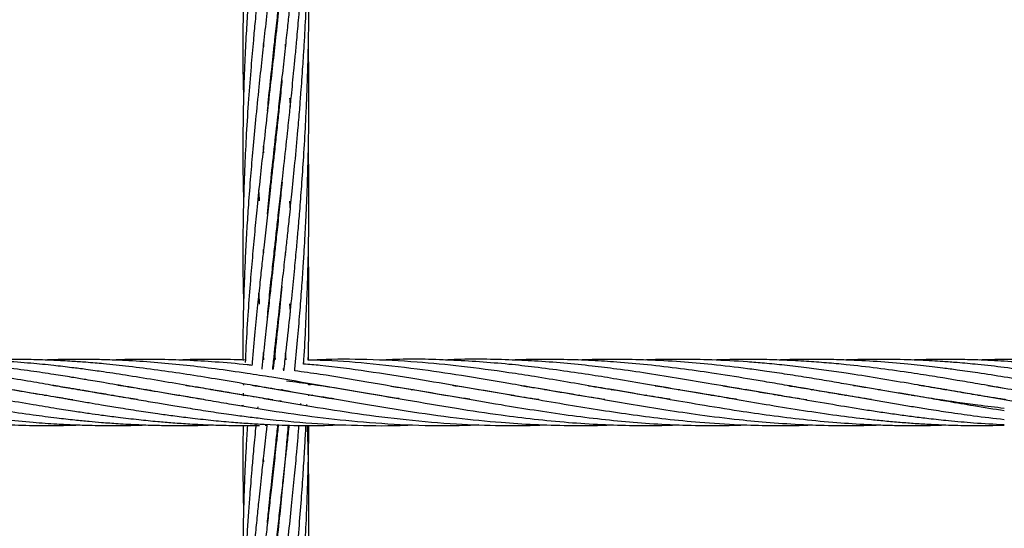
# Model space of a CAD drawing. Units: millimetres. Extents: x -35 to 248, y 5 to 316.
# Drawn here: x 77 to 80, y 122 to 124 of the extents above; entities that cross this region are included whole.
import ezdxf

# ---------------------------------------------------------------- set-up
doc = ezdxf.new("R2010")
doc.units = ezdxf.units.MM
doc.styles.add('SLDTEXTSTYLE0', font='TXT', dxfattribs={"width": 0.75})
doc.dimstyles.new('SLDDIMSTYLE0', dxfattribs={"dimtxt": 3.5, "dimasz": 3.302, "dimexe": 0, "dimexo": 0.0625, "dimgap": 0.875, "dimtad": 1, "dimlfac": 60, "dimrnd": 1e-09, "dimzin": 12, "dimdsep": 46, "dimtxsty": 'SLDTEXTSTYLE0', "dimsah": 1, "dimcen": 0.09, "dimadec": 0, "dimazin": 3, "dimtfac": 1, "dimtofl": 0, "dimtmove": 0, "dimatfit": 3, "dimfxl": 0, "dimfrac": 2, "dimtolj": 1, "dimtzin": 12, "dimarcsym": 0})

# ---------------------------------------------------------------- blocks, each defined once
blk = doc.blocks.new('_D')
at = {"color": 7, "linetype": 'Continuous', "lineweight": 0}
for p, q in [((183.8238, 160.1023), (183.8238, 82.9202)), ((34.9297, 140.0385), (34.9297, 82.9202)), ((183.8238, 83.9202), (34.9297, 83.9202))]:
    blk.add_line(p, q, dxfattribs=at)
at = {"color": 7, "linetype": 'Continuous', "lineweight": 18}
for points in [[(34.9297, 83.9202), (38.2317, 83.4122), (38.2317, 84.4282)], [(183.8238, 83.9202), (180.5218, 84.4282), (180.5218, 83.4122)]]:
    blk.add_solid(points, dxfattribs=at)
at = {"color": 7, "linetype": 'Continuous', "lineweight": 18, "insert": (106.2264, 88.432), "char_height": 3.5, "attachment_point": 1, "style": 'SLDTEXTSTYLE0'}
blk.add_mtext('8933,64', dxfattribs=at)

msp = doc.modelspace()

# ---------------------------------------------------------------- linework, layer by layer
at = {"color": 7, "linetype": 'Continuous', "lineweight": 25}
for p, q in [((78.02426, 123.61534), (78.02362, 123.62118)), ((78.02425, 123.62698), (78.0249, 123.62113)), ((78.05829, 123.62116), (78.05747, 123.62862)), ((78.04125, 123.46263), (78.04094, 123.46545)), ((78.04121, 123.46784), (78.0415, 123.46505)), ((77.99025, 123.30989), (77.99133, 123.30006)), ((77.99221, 123.30977), (77.99134, 123.31972)), ((78.02427, 123.30378), (78.02362, 123.3098)), ((78.02426, 123.31558), (78.02492, 123.30967)), ((78.04127, 123.15111), (78.04095, 123.15398)), ((78.04126, 123.15672), (78.04155, 123.15385)), ((78.07005, 123.15385), (78.07206, 123.12662)), ((77.99217, 122.99791), (77.99131, 123.00787)), ((78.02428, 122.99216), (78.02362, 122.99813)), ((78.04125, 122.83967), (78.04094, 122.84242)), ((78.04126, 122.84527), (78.04155, 122.84251)), ((77.99027, 122.68675), (77.99162, 122.67448)), ((77.99217, 122.68667), (77.9913, 122.6961)), ((78.02494, 122.67484), (78.02363, 122.68675)), ((78.02427, 122.69253), (78.0262, 122.67482)), ((78.05675, 122.68669), (78.05786, 122.67423)), ((78.05964, 122.67419), (78.05743, 122.69439)), ((78.12738, 122.67293), (78.12704, 122.68698)), ((77.93137, 122.6729), (77.9291, 122.67279)), ((77.99328, 122.67451), (77.98892, 122.67442)), ((78.0262, 122.67482), (78.02231, 122.67489)), ((78.0528, 122.64506), (78.04941, 122.64554)), ((77.92946, 122.60166), (77.92947, 122.59894)), ((77.92947, 122.59894), (77.9331, 122.5995)), ((78.12839, 122.59865), (78.12835, 122.60204)), ((80.18314, 122.59587), (80.23272, 122.58821)), ((77.32804, 122.56656), (77.33113, 122.5671)), ((77.33425, 122.56656), (77.33114, 122.56605)), ((77.42875, 122.5836), (77.43205, 122.58414)), ((77.43532, 122.5836), (77.43205, 122.58304)), ((77.52983, 122.56658), (77.5329, 122.56711)), ((77.53604, 122.56657), (77.53299, 122.56606)), ((77.63074, 122.5836), (77.63392, 122.58412)), ((77.63698, 122.58361), (77.63381, 122.58307)), ((77.73172, 122.56658), (77.73478, 122.56711)), ((77.73788, 122.56658), (77.73478, 122.56608)), ((77.83227, 122.58361), (77.8356, 122.58415)), ((77.83885, 122.58361), (77.83556, 122.58305)), ((77.92996, 122.57316), (77.93016, 122.56499)), ((77.93014, 122.56599), (77.93345, 122.56656)), ((78.04691, 122.58466), (78.0466, 122.58157)), ((78.12856, 122.56538), (78.12855, 122.56875)), ((78.13562, 122.56658), (78.13857, 122.56708)), ((78.14046, 122.56675), (78.13744, 122.56627)), ((78.43822, 122.58352), (78.44128, 122.58403)), ((78.44395, 122.58358), (78.44086, 122.58306)), ((78.74075, 122.56652), (78.744, 122.56708)), ((78.74702, 122.56656), (78.74384, 122.56603)), ((78.84196, 122.58356), (78.84486, 122.58403)), ((78.94276, 122.56658), (78.94571, 122.56708)), ((78.94865, 122.56657), (78.94571, 122.56609)), ((79.04364, 122.58355), (79.04672, 122.58405)), ((79.04958, 122.58357), (79.04652, 122.58305)), ((79.14445, 122.56654), (79.14756, 122.56708)), ((79.15079, 122.56652), (79.14761, 122.56601)), ((79.2455, 122.58355), (79.24844, 122.58402)), ((79.25138, 122.58354), (79.24844, 122.58304)), ((79.34622, 122.5665), (79.34954, 122.56706)), ((79.35251, 122.56655), (79.34924, 122.566)), ((79.44724, 122.58357), (79.45038, 122.58408)), ((79.45344, 122.58357), (79.45032, 122.58304)), ((79.54804, 122.56655), (79.55117, 122.56708)), ((79.55431, 122.56654), (79.55116, 122.56603)), ((79.64909, 122.58355), (79.65219, 122.58405)), ((79.6551, 122.58357), (79.65205, 122.58304)), ((79.74982, 122.56653), (79.75308, 122.56709)), ((79.75591, 122.5666), (79.75265, 122.56606)), ((79.85061, 122.5836), (79.8539, 122.58414)), ((79.85709, 122.58362), (79.85379, 122.58306)), ((79.95142, 122.56655), (79.95471, 122.56712)), ((79.95803, 122.56655), (79.95474, 122.56601)), ((80.0525, 122.5836), (80.0558, 122.58415)), ((80.05916, 122.58361), (80.05582, 122.58303)), ((80.15331, 122.56654), (80.15664, 122.5671)), ((80.15986, 122.56655), (80.15664, 122.566)), ((77.93089, 122.53536), (77.92481, 122.53465)), ((78.0376, 122.54978), (78.04431, 122.55093)), ((78.10394, 122.5385), (78.10417, 122.54141)), ((78.12227, 122.5345), (78.12245, 122.53894)), ((77.97381, 122.53155), (77.97333, 122.52673)), ((77.99656, 122.47581), (78.00158, 122.47604)), ((78.00158, 122.47604), (78.00184, 122.4786)), ((77.99025, 122.3752), (77.9913, 122.36558)), ((78.02428, 122.36923), (78.02362, 122.3752)), ((78.02428, 122.38117), (78.02493, 122.37519)), ((78.04125, 122.21675), (78.04095, 122.21938))]:
    msp.add_line(p, q, dxfattribs=at)
msp.add_circle((106.31778, 174.5326), 141.66667, dxfattribs=at)
for points, knots in [([(78.00331, 123.42733), (78.00435, 123.43812), (78.00834, 123.47916), (78.01569, 123.5482), (78.0244, 123.62873), (78.03202, 123.69749), (78.03847, 123.75468), (78.04441, 123.80772), (78.05063, 123.86355), (78.05782, 123.92793), (78.06588, 124.00199), (78.07429, 124.0818), (78.08438, 124.18128), (78.09583, 124.30432), (78.10789, 124.45387), (78.11777, 124.6091), (78.12472, 124.76342), (78.12849, 124.91954), (78.12941, 125.05478), (78.12749, 125.13943), (78.12682, 125.16883)], [0, 0, 0, 0, 0.01958727, 0.07450472, 0.12421211, 0.1637369, 0.19701057, 0.22569105, 0.25748859, 0.29530428, 0.33855054, 0.38673387, 0.43390476, 0.51041426, 0.59799663, 0.68864282, 0.77309672, 0.85788211, 0.95064121, 1, 1, 1, 1]), ([(78.0472, 125.0789), (78.0466, 125.07283), (78.04362, 125.04253), (78.03784, 124.98683), (78.03031, 124.91607), (78.0234, 124.85338), (78.01754, 124.80047), (78.01214, 124.75209), (78.0065, 124.70186), (78.0004, 124.64773), (77.99406, 124.59056), (77.98716, 124.52762), (77.98025, 124.46362), (77.97328, 124.39629), (77.96629, 124.32583), (77.95786, 124.236), (77.949, 124.12967), (77.94086, 124.01257), (77.93477, 123.89881), (77.93085, 123.79053), (77.92886, 123.68931), (77.92865, 123.5909), (77.9293, 123.51791), (77.93063, 123.47555), (77.93089, 123.4672)], [0, 0, 0, 0, 0.01075975, 0.05377554, 0.09930695, 0.13730509, 0.16640185, 0.19483648, 0.22498078, 0.25773791, 0.29360344, 0.32962587, 0.37340364, 0.41175405, 0.45450815, 0.50457895, 0.57976306, 0.65440649, 0.7260266, 0.79600184, 0.86066261, 0.91929641, 0.98408898, 1, 1, 1, 1]), ([(78.00319, 123.11483), (78.00599, 123.14276), (78.01211, 123.20375), (78.02231, 123.29858), (78.03221, 123.38734), (78.04118, 123.46775), (78.04932, 123.53992), (78.05725, 123.61135), (78.06414, 123.67479), (78.07037, 123.73286), (78.07639, 123.79069), (78.08311, 123.85803), (78.08982, 123.92809), (78.0964, 124.00188), (78.10235, 124.07399), (78.10763, 124.14344), (78.11175, 124.20399), (78.11492, 124.25528), (78.11762, 124.30299), (78.12031, 124.35565), (78.12305, 124.4183), (78.12574, 124.49546), (78.12773, 124.57913), (78.12875, 124.66362), (78.12881, 124.74358), (78.12821, 124.81307), (78.12727, 124.8561), (78.12691, 124.87263)], [0, 0, 0, 0, 0.0500011, 0.1091816, 0.1686847, 0.2069894, 0.250421, 0.2947624, 0.3310922, 0.3601806, 0.3949006, 0.4304448, 0.4754103, 0.5142271, 0.5556457, 0.5973444, 0.6312423, 0.6573947, 0.683362, 0.7111168, 0.745389, 0.7879199, 0.8396618, 0.8845297, 0.9284237, 0.9725073, 1, 1, 1, 1]), ([(78.04683, 124.76386), (78.04613, 124.75665), (78.04275, 124.72204), (78.03652, 124.66311), (78.02886, 124.59141), (78.02183, 124.52733), (78.01478, 124.46445), (78.00714, 124.39611), (77.99865, 124.32028), (77.9895, 124.23818), (77.98017, 124.1512), (77.97099, 124.06283), (77.96281, 123.97784), (77.9555, 123.89667), (77.94899, 123.8161), (77.94334, 123.73722), (77.93841, 123.65653), (77.93417, 123.57086), (77.93073, 123.47462), (77.92883, 123.37511), (77.92863, 123.27426), (77.92951, 123.20187), (77.93063, 123.16115), (77.93081, 123.1546)], [0, 0, 0, 0, 0.0128219, 0.0615004, 0.1053855, 0.1414353, 0.1769928, 0.2191978, 0.2657055, 0.3155333, 0.3699746, 0.4263079, 0.4797221, 0.5286936, 0.5787477, 0.6315555, 0.6778778, 0.7319421, 0.7947175, 0.8613956, 0.9220295, 0.9874714, 1, 1, 1, 1]), ([(78.00305, 122.80195), (78.0053, 122.82458), (78.01008, 122.87275), (78.01748, 122.94199), (78.02427, 123.00426), (78.03028, 123.05874), (78.03655, 123.11496), (78.04425, 123.1832), (78.05347, 123.26609), (78.0625, 123.34761), (78.07001, 123.418), (78.07524, 123.4684), (78.07954, 123.51079), (78.08352, 123.55081), (78.08768, 123.59423), (78.09258, 123.64739), (78.09827, 123.71241), (78.1042, 123.78558), (78.10944, 123.85797), (78.11437, 123.93326), (78.11886, 124.01291), (78.12267, 124.09647), (78.12557, 124.17834), (78.12763, 124.26236), (78.12878, 124.34989), (78.1288, 124.43586), (78.12815, 124.50444), (78.1273, 124.5436), (78.12701, 124.55702)], [0, 0, 0, 0, 0.0406323, 0.0864828, 0.1232994, 0.1510078, 0.1826737, 0.2222845, 0.2707051, 0.3274162, 0.3639484, 0.3924496, 0.4142596, 0.4366812, 0.4609425, 0.4883905, 0.5271967, 0.5713462, 0.6122241, 0.6492962, 0.6979087, 0.7457536, 0.7890224, 0.8345354, 0.8858471, 0.9347655, 0.9776425, 1, 1, 1, 1]), ([(78.04649, 124.4495), (78.04524, 124.43671), (78.04065, 124.38987), (78.03263, 124.31468), (78.02377, 124.23358), (78.016, 124.16342), (78.00857, 124.09739), (78.00071, 124.02745), (77.99319, 123.95956), (77.98611, 123.89525), (77.97925, 123.83101), (77.97244, 123.76481), (77.96608, 123.70075), (77.9597, 123.63238), (77.95292, 123.55429), (77.94558, 123.45974), (77.9392, 123.36029), (77.93411, 123.25889), (77.9311, 123.17252), (77.92948, 123.09775), (77.92878, 123.03719), (77.9287, 122.97482), (77.92923, 122.91009), (77.93032, 122.86526), (77.93087, 122.8426)], [0, 0, 0, 0, 0.0227348, 0.083301, 0.1349129, 0.1688248, 0.2103204, 0.2549355, 0.2966181, 0.334941, 0.3735598, 0.4155832, 0.4579664, 0.493159, 0.5437392, 0.6049799, 0.6717422, 0.7324464, 0.7979572, 0.8369174, 0.8758334, 0.9142405, 0.9566407, 1, 1, 1, 1]), ([(78.01912, 122.64505), (78.01998, 122.65314), (78.02448, 122.69573), (78.0328, 122.76948), (78.04306, 122.86146), (78.05187, 122.93987), (78.05892, 123.00348), (78.06497, 123.05937), (78.07118, 123.11777), (78.07855, 123.18873), (78.08687, 123.27382), (78.09446, 123.35625), (78.10038, 123.42673), (78.10436, 123.47739), (78.10759, 123.52095), (78.11058, 123.56354), (78.11362, 123.61056), (78.11739, 123.67452), (78.12148, 123.75536), (78.12504, 123.84866), (78.12804, 123.96208), (78.12903, 124.08893), (78.12863, 124.18979), (78.12713, 124.23947), (78.12701, 124.24332)], [0, 0, 0, 0, 0.0159462, 0.0839716, 0.1436608, 0.1942189, 0.2348214, 0.2653856, 0.3007915, 0.345849, 0.399789, 0.4613296, 0.5007239, 0.5317198, 0.5558936, 0.5817697, 0.6107905, 0.6430333, 0.7001089, 0.7600441, 0.8149412, 0.9086078, 0.9929194, 1, 1, 1, 1]), ([(78.04712, 124.14343), (78.04702, 124.14242), (78.04176, 124.08578), (78.0301, 123.97995), (78.01247, 123.8199), (77.99766, 123.68927), (77.98581, 123.58071), (77.97648, 123.49357), (77.96738, 123.40287), (77.95894, 123.31306), (77.95169, 123.22745), (77.94563, 123.14752), (77.94054, 123.06993), (77.93649, 122.99619), (77.93291, 122.91618), (77.93015, 122.82417), (77.92857, 122.74158), (77.92897, 122.68917), (77.9291, 122.67333)], [0, 0, 0, 0, 0.0019556, 0.1099989, 0.2084135, 0.3189838, 0.3716154, 0.4278358, 0.4959384, 0.5567495, 0.6122406, 0.6724149, 0.7226044, 0.7739808, 0.8266576, 0.8902898, 0.9668434, 1, 1, 1, 1]), ([(78.0532, 122.64079), (78.05423, 122.65004), (78.05921, 122.69466), (78.06755, 122.7712), (78.07733, 122.86536), (78.08527, 122.94549), (78.09133, 123.01034), (78.09639, 123.06776), (78.10149, 123.12882), (78.10725, 123.20321), (78.1132, 123.29095), (78.11808, 123.37509), (78.1215, 123.44719), (78.12361, 123.50008), (78.12515, 123.54533), (78.12641, 123.58916), (78.12748, 123.63727), (78.12849, 123.70156), (78.12892, 123.78078), (78.12849, 123.86138), (78.12742, 123.91179), (78.12702, 123.93113)], [0, 0, 0, 0, 0.0222932, 0.1075118, 0.1822375, 0.2454406, 0.296122, 0.3341832, 0.3795913, 0.4384277, 0.5070539, 0.5829377, 0.6328788, 0.6734034, 0.704755, 0.7369197, 0.7740081, 0.8151504, 0.8843238, 0.9556248, 1, 1, 1, 1]), ([(78.04652, 123.82673), (78.04536, 123.81481), (78.04019, 123.76183), (78.03153, 123.68177), (78.02109, 123.58586), (78.01101, 123.49628), (78.00062, 123.40333), (77.9903, 123.31082), (77.98081, 123.22272), (77.97228, 123.14065), (77.96438, 123.06024), (77.95731, 122.98247), (77.95022, 122.89825), (77.94344, 122.80377), (77.93834, 122.72488), (77.9364, 122.67728), (77.93593, 122.66578)], [0, 0, 0, 0, 0.0296283, 0.1316689, 0.2006566, 0.2714963, 0.3587401, 0.4376677, 0.5089206, 0.5860072, 0.6510088, 0.7192587, 0.7905013, 0.8733556, 0.9694003, 1, 1, 1, 1]), ([(77.99219, 123.62074), (77.99204, 123.62228), (77.99172, 123.62563), (77.99145, 123.62895), (77.9913, 123.63075)], [0, 0, 0, 0, 0.4602734, 1, 1, 1, 1]), ([(78.0858, 122.64046), (78.08597, 122.64213), (78.08901, 122.67296), (78.0942, 122.73104), (78.10117, 122.81255), (78.10687, 122.88731), (78.1115, 122.95394), (78.11502, 123.01043), (78.11762, 123.05699), (78.11999, 123.10363), (78.12246, 123.15806), (78.12491, 123.22412), (78.12691, 123.29608), (78.12826, 123.37068), (78.12887, 123.44737), (78.12864, 123.51987), (78.12801, 123.57768), (78.12728, 123.60901), (78.12704, 123.61958)], [0, 0, 0, 0, 0.0052226, 0.0966008, 0.1804855, 0.2578071, 0.3272114, 0.3852389, 0.4309324, 0.4696298, 0.5277703, 0.5970245, 0.6710075, 0.7470005, 0.8241428, 0.9045908, 0.9678304, 1, 1, 1, 1]), ([(78.04715, 123.52074), (78.04615, 123.51081), (78.04392, 123.48845), (78.03997, 123.45004), (78.03496, 123.40206), (78.0291, 123.34746), (78.02298, 123.29201), (78.01737, 123.24132), (78.01243, 123.19707), (78.00802, 123.15773), (78.00388, 123.12109), (77.99984, 123.08503), (77.99581, 123.04876), (77.9914, 123.0088), (77.98629, 122.96202), (77.98009, 122.90445), (77.97296, 122.83565), (77.96504, 122.75495), (77.95923, 122.69407), (77.95649, 122.66021), (77.95623, 122.657)], [0, 0, 0, 0, 0.033502, 0.0755312, 0.129961, 0.1961482, 0.2612309, 0.3193267, 0.3700328, 0.4135661, 0.4552184, 0.4969721, 0.5388543, 0.5815612, 0.6365458, 0.7027741, 0.7838728, 0.879131, 0.9885414, 1, 1, 1, 1]), ([(78.06999, 123.465), (78.07065, 123.45729), (78.07141, 123.44845), (78.07203, 123.43954), (78.07211, 123.43839)], [0, 0, 0, 0, 0.8712318, 1, 1, 1, 1]), ([(78.11254, 122.66094), (78.11285, 122.66541), (78.11551, 122.70395), (78.11915, 122.77326), (78.12327, 122.86478), (78.12588, 122.94439), (78.12745, 123.01112), (78.12828, 123.06589), (78.12873, 123.11849), (78.1288, 123.17804), (78.12834, 123.24367), (78.12745, 123.28906), (78.12704, 123.30988)], [0, 0, 0, 0, 0.0208833, 0.180124, 0.3216702, 0.4450718, 0.5480052, 0.6294757, 0.6975103, 0.7904083, 0.9038639, 1, 1, 1, 1]), ([(78.04731, 123.2108), (78.04518, 123.18957), (78.04062, 123.14402), (78.0337, 123.07902), (78.02812, 123.02722), (78.02401, 122.98965), (78.02053, 122.95814), (78.01596, 122.91734), (78.01015, 122.86539), (78.00311, 122.80246), (77.99486, 122.72871), (77.98891, 122.67525), (77.98586, 122.64643), (77.98578, 122.64566)], [0, 0, 0, 0, 0.1106769, 0.2374785, 0.341186, 0.3836949, 0.4361653, 0.5080589, 0.6002169, 0.712618, 0.8440306, 0.9958073, 1, 1, 1, 1]), ([(77.97963, 123.15421), (77.97929, 123.15856), (77.97839, 123.16997), (77.97772, 123.18128), (77.9773, 123.18827)], [0, 0, 0, 0, 0.3818083, 1, 1, 1, 1]), ([(78.02428, 123.00418), (78.02449, 123.0023), (78.02471, 123.00032), (78.02493, 122.99833), (78.02494, 122.99822)], [0, 0, 0, 0, 0.9465444, 1, 1, 1, 1]), ([(78.05681, 122.99821), (78.05682, 122.99806), (78.05706, 122.99557), (78.05727, 122.99306), (78.05747, 122.9907)], [0, 0, 0, 0, 0.0594698, 1, 1, 1, 1]), ([(78.12665, 122.67294), (78.12686, 122.68035), (78.12811, 122.72317), (78.12875, 122.79681), (78.12874, 122.88865), (78.12803, 122.95411), (78.12724, 122.98886), (78.12704, 122.99795)], [0, 0, 0, 0, 0.0686208, 0.3963449, 0.6794391, 0.9161111, 1, 1, 1, 1]), ([(78.04694, 122.89604), (78.04562, 122.88265), (78.04129, 122.83884), (78.03309, 122.76114), (78.02544, 122.69089), (78.021, 122.65113), (78.02033, 122.64518)], [0, 0, 0, 0, 0.1589968, 0.5200443, 0.9281866, 1, 1, 1, 1]), ([(77.97962, 122.84204), (77.97899, 122.85058), (77.97815, 122.862), (77.97741, 122.87341), (77.97722, 122.87629)], [0, 0, 0, 0, 0.7465436, 1, 1, 1, 1]), ([(78.07, 122.843), (78.07029, 122.83932), (78.07103, 122.83019), (78.07168, 122.82102), (78.07208, 122.81556)], [0, 0, 0, 0, 0.4039186, 1, 1, 1, 1]), ([(77.41388, 122.55282), (77.41315, 122.55293), (77.39401, 122.55578), (77.35196, 122.56255), (77.2832, 122.5739), (77.20607, 122.58718), (77.13117, 122.60017), (77.06924, 122.6107), (77.02319, 122.6184), (76.98609, 122.62437), (76.95089, 122.62987), (76.89537, 122.63827), (76.82055, 122.64862), (76.73825, 122.65815), (76.66703, 122.66478), (76.60465, 122.66944), (76.54215, 122.67279), (76.48265, 122.6746), (76.40997, 122.67552), (76.35744, 122.67415), (76.32197, 122.67323)], [0, 0, 0, 0, 0.0020095, 0.0525729, 0.1155464, 0.1909233, 0.2644829, 0.3213068, 0.3610647, 0.3910089, 0.4232392, 0.4577785, 0.543604, 0.6289873, 0.6839924, 0.7391643, 0.8002468, 0.8557189, 0.9025771, 1, 1, 1, 1]), ([(77.60975, 122.55387), (77.6011, 122.55516), (77.56687, 122.56028), (77.52443, 122.56735), (77.48108, 122.57467), (77.44929, 122.58008), (77.4073, 122.58726), (77.35197, 122.59688), (77.2832, 122.60871), (77.20608, 122.62157), (77.13114, 122.63329), (77.06919, 122.64214), (77.02313, 122.64825), (76.986, 122.65278), (76.95079, 122.65676), (76.89529, 122.66251), (76.82058, 122.66876), (76.73836, 122.67311), (76.66711, 122.67498), (76.60463, 122.67518), (76.55686, 122.67454), (76.52923, 122.67336), (76.52384, 122.67313)], [0, 0, 0, 0, 0.0238935, 0.0945729, 0.1172265, 0.1436683, 0.1823961, 0.2332173, 0.2965349, 0.3723483, 0.4463187, 0.5034659, 0.5434487, 0.5735782, 0.6060104, 0.6407632, 0.7269876, 0.8126494, 0.8680405, 0.9236705, 0.9851339, 1, 1, 1, 1]), ([(77.81053, 122.55404), (77.79333, 122.55668), (77.74691, 122.56382), (77.6713, 122.57654), (77.58729, 122.59108), (77.52428, 122.60195), (77.48093, 122.60937), (77.44919, 122.61469), (77.40726, 122.62156), (77.35197, 122.63036), (77.2832, 122.64057), (77.20611, 122.65081), (77.13112, 122.65922), (77.06917, 122.66486), (77.0231, 122.66833), (76.98596, 122.67062), (76.95073, 122.67239), (76.89528, 122.67451), (76.82072, 122.67544), (76.75805, 122.6747), (76.72648, 122.67326), (76.72583, 122.67323)], [0, 0, 0, 0, 0.0475674, 0.1283763, 0.2090519, 0.2799369, 0.302582, 0.3289772, 0.3676856, 0.4185236, 0.4818984, 0.5578142, 0.6318491, 0.6890586, 0.7290921, 0.7592678, 0.7917504, 0.8265564, 0.9127346, 0.9982045, 1, 1, 1, 1]), ([(78.01976, 122.55281), (78.01863, 122.55296), (77.9926, 122.55646), (77.93441, 122.56652), (77.84857, 122.58063), (77.75845, 122.59646), (77.67128, 122.61134), (77.58722, 122.62522), (77.52418, 122.63479), (77.48082, 122.64101), (77.44913, 122.64533), (77.40724, 122.65069), (77.35197, 122.65717), (77.28321, 122.66399), (77.20613, 122.66984), (77.13113, 122.67348), (77.06918, 122.67493), (77.02311, 122.67515), (76.98597, 122.6748), (76.95526, 122.6742), (76.93547, 122.67349), (76.92742, 122.67319)], [0, 0, 0, 0, 0.0031101, 0.0714801, 0.1598485, 0.2388148, 0.3190559, 0.3992076, 0.4697044, 0.4921709, 0.5183264, 0.5567231, 0.6071877, 0.6701268, 0.7455484, 0.8190477, 0.8758604, 0.9156303, 0.9456057, 0.9778718, 1, 1, 1, 1]), ([(78.20442, 122.55574), (78.19062, 122.55779), (78.12794, 122.56707), (78.04036, 122.58253), (77.93443, 122.60089), (77.84857, 122.61546), (77.75844, 122.63006), (77.67128, 122.64278), (77.58723, 122.65354), (77.52421, 122.66017), (77.48085, 122.6641), (77.44917, 122.66669), (77.40728, 122.66963), (77.35201, 122.67266), (77.28323, 122.67488), (77.20756, 122.67548), (77.15468, 122.67393), (77.12931, 122.67319)], [0, 0, 0, 0, 0.0385244, 0.1748981, 0.2443773, 0.3341772, 0.41443, 0.4959502, 0.5773534, 0.6489715, 0.6718012, 0.6983682, 0.7373759, 0.7886544, 0.8526169, 0.929274, 1, 1, 1, 1]), ([(78.40208, 122.55641), (78.36947, 122.5615), (78.2897, 122.57394), (78.1612, 122.59667), (78.04033, 122.61724), (77.93446, 122.63399), (77.84858, 122.64611), (77.75844, 122.65706), (77.67131, 122.6654), (77.58733, 122.67118), (77.52437, 122.67371), (77.48104, 122.67469), (77.44931, 122.6751), (77.40738, 122.67507), (77.36651, 122.67455), (77.33963, 122.67342), (77.33114, 122.67306)], [0, 0, 0, 0, 0.0913084, 0.2233477, 0.3600623, 0.4298305, 0.5199974, 0.6005855, 0.6824261, 0.7640532, 0.8358294, 0.8587794, 0.8854994, 0.9247013, 0.9762172, 1, 1, 1, 1]), ([(77.95623, 122.657), (77.95141, 122.65755), (77.9144, 122.66181), (77.84859, 122.66726), (77.75844, 122.6728), (77.67134, 122.67521), (77.59603, 122.6753), (77.54995, 122.67364), (77.53296, 122.67302)], [0, 0, 0, 0, 0.0341782, 0.2623397, 0.4662751, 0.6733617, 0.8796185, 1, 1, 1, 1]), ([(77.93667, 122.67317), (77.90618, 122.67398), (77.8469, 122.67555), (77.77963, 122.67503), (77.74282, 122.67335), (77.73478, 122.67299)], [0, 0, 0, 0, 0.4530365, 0.8806367, 1, 1, 1, 1]), ([(78.82383, 122.55334), (78.81978, 122.55394), (78.78982, 122.55834), (78.71191, 122.57119), (78.59325, 122.59154), (78.44987, 122.61646), (78.30746, 122.63863), (78.19305, 122.65435), (78.12924, 122.65958), (78.11254, 122.66094)], [0, 0, 0, 0, 0.0171009, 0.1263553, 0.32854923, 0.51760498, 0.73093708, 0.92960229, 1, 1, 1, 1]), ([(79.02409, 122.55361), (79.01136, 122.55555), (78.97008, 122.56186), (78.89923, 122.57363), (78.81528, 122.58813), (78.71196, 122.60599), (78.59333, 122.62594), (78.44997, 122.64724), (78.3076, 122.663), (78.19808, 122.67193), (78.13916, 122.67276), (78.12738, 122.67293)], [0, 0, 0, 0, 0.0425837, 0.1381004, 0.2369739, 0.3235017, 0.4837133, 0.6337886, 0.8029689, 0.9605913, 1, 1, 1, 1]), ([(79.22144, 122.55436), (79.19859, 122.5579), (79.14483, 122.56623), (79.06628, 122.57957), (78.98208, 122.59423), (78.89917, 122.60844), (78.81523, 122.62249), (78.71198, 122.63845), (78.59338, 122.6544), (78.45012, 122.66842), (78.30781, 122.67512), (78.19825, 122.6762), (78.13924, 122.67284), (78.12739, 122.67216)], [0, 0, 0, 0, 0.0626601, 0.1474232, 0.2153526, 0.2935844, 0.3747222, 0.4455319, 0.5767002, 0.6997833, 0.8382518, 0.9675176, 1, 1, 1, 1]), ([(79.42279, 122.55445), (79.39792, 122.55829), (79.34142, 122.56702), (79.25146, 122.58249), (79.15541, 122.59918), (79.06618, 122.61432), (78.98198, 122.62808), (78.89911, 122.6404), (78.8152, 122.65151), (78.70069, 122.66416), (78.55724, 122.67388), (78.42708, 122.6773), (78.35593, 122.67313), (78.34314, 122.67238)], [0, 0, 0, 0, 0.0690983, 0.1569775, 0.2499785, 0.3360274, 0.4048386, 0.4840085, 0.5662659, 0.6379689, 0.8022659, 0.9644372, 1, 1, 1, 1]), ([(79.63571, 122.55255), (79.63538, 122.5526), (79.61276, 122.55593), (79.56991, 122.56293), (79.51033, 122.57269), (79.43712, 122.58532), (79.35247, 122.59993), (79.25142, 122.61718), (79.15534, 122.63254), (79.06611, 122.64518), (78.98193, 122.65562), (78.8991, 122.66392), (78.81523, 122.67027), (78.70074, 122.67518), (78.61078, 122.67717), (78.5468, 122.67315), (78.54191, 122.67284)], [0, 0, 0, 0, 0.0008948, 0.0620682, 0.1175614, 0.1642832, 0.2629381, 0.349705, 0.4414882, 0.5264747, 0.5943903, 0.6724639, 0.7536069, 0.8244189, 0.9865977, 1, 1, 1, 1]), ([(79.83081, 122.55368), (79.80577, 122.55758), (79.76059, 122.56462), (79.6952, 122.57561), (79.63257, 122.58635), (79.56984, 122.59729), (79.51028, 122.60744), (79.43707, 122.61983), (79.35238, 122.63322), (79.25133, 122.64752), (79.15529, 122.65883), (79.06611, 122.66679), (78.98195, 122.67211), (78.89915, 122.67495), (78.81855, 122.67546), (78.76643, 122.67384), (78.74384, 122.67314)], [0, 0, 0, 0, 0.0690996, 0.1246642, 0.18049, 0.2419935, 0.2978145, 0.3448439, 0.4441405, 0.5314602, 0.6237951, 0.7091977, 0.7775515, 0.8561286, 0.9376669, 1, 1, 1, 1]), ([(80.23272, 122.52694), (80.20599, 122.53001), (80.1586, 122.53547), (80.09671, 122.54398), (80.0507, 122.55081), (80.01363, 122.5565), (79.97847, 122.56208), (79.92304, 122.57119), (79.8483, 122.58393), (79.76607, 122.59826), (79.69484, 122.6104), (79.63234, 122.62078), (79.56973, 122.63074), (79.5102, 122.63946), (79.43697, 122.6495), (79.35227, 122.65933), (79.25122, 122.6682), (79.15526, 122.67355), (79.06614, 122.67533), (78.99719, 122.67505), (78.95906, 122.67348), (78.94572, 122.67294)], [0, 0, 0, 0, 0.0623633, 0.1105455, 0.1442775, 0.169646, 0.1969444, 0.226206, 0.2988523, 0.3711076, 0.4179086, 0.4648759, 0.5167565, 0.5638772, 0.6036109, 0.6874944, 0.7612425, 0.8392122, 0.9111528, 0.9689086, 1, 1, 1, 1]), ([(80.23811, 122.55306), (80.23631, 122.55332), (80.20775, 122.5575), (80.15855, 122.56565), (80.09663, 122.57596), (80.0506, 122.58393), (80.01352, 122.59031), (79.97834, 122.59637), (79.92285, 122.60596), (79.84801, 122.61861), (79.76572, 122.63168), (79.6945, 122.64196), (79.63212, 122.65018), (79.56959, 122.65745), (79.51009, 122.66323), (79.43686, 122.66916), (79.35214, 122.67381), (79.25109, 122.67544), (79.18434, 122.67504), (79.14923, 122.67326), (79.14757, 122.67318)], [0, 0, 0, 0, 0.004934, 0.0785653, 0.1354455, 0.1752521, 0.2052118, 0.237455, 0.2720122, 0.3578975, 0.443373, 0.4984781, 0.5537363, 0.6149056, 0.6704818, 0.7173888, 0.8164041, 0.9034285, 0.9954434, 1, 1, 1, 1]), ([(80.4412, 122.55282), (80.44047, 122.55293), (80.42133, 122.55578), (80.37928, 122.56255), (80.31052, 122.5739), (80.23338, 122.58718), (80.15849, 122.60017), (80.09656, 122.6107), (80.05051, 122.6184), (80.01341, 122.62437), (79.97821, 122.62987), (79.92269, 122.63827), (79.84786, 122.64862), (79.76557, 122.65815), (79.69435, 122.66478), (79.63197, 122.66944), (79.56947, 122.67279), (79.50997, 122.6746), (79.43729, 122.67552), (79.38476, 122.67415), (79.34929, 122.67323)], [0, 0, 0, 0, 0.0020095, 0.0525729, 0.1155464, 0.1909233, 0.2644829, 0.3213068, 0.3610647, 0.3910089, 0.4232392, 0.4577785, 0.543604, 0.6289873, 0.6839924, 0.7391643, 0.8002468, 0.8557189, 0.9025771, 1, 1, 1, 1]), ([(80.63707, 122.55387), (80.62842, 122.55516), (80.59419, 122.56028), (80.55175, 122.56735), (80.5084, 122.57467), (80.47661, 122.58008), (80.43462, 122.58726), (80.37929, 122.59688), (80.31052, 122.60871), (80.2334, 122.62157), (80.15846, 122.63329), (80.09651, 122.64214), (80.05045, 122.64825), (80.01332, 122.65278), (79.9781, 122.65676), (79.92261, 122.66251), (79.8479, 122.66876), (79.76568, 122.67311), (79.69443, 122.67498), (79.63195, 122.67518), (79.58418, 122.67454), (79.55655, 122.67336), (79.55116, 122.67313)], [0, 0, 0, 0, 0.0238935, 0.0945729, 0.1172265, 0.1436683, 0.1823961, 0.2332173, 0.2965349, 0.3723483, 0.4463187, 0.5034659, 0.5434487, 0.5735782, 0.6060104, 0.6407632, 0.7269876, 0.8126494, 0.8680405, 0.9236705, 0.9851339, 1, 1, 1, 1]), ([(80.83785, 122.55404), (80.82065, 122.55668), (80.77423, 122.56382), (80.69862, 122.57654), (80.61461, 122.59108), (80.5516, 122.60195), (80.50825, 122.60937), (80.47651, 122.61469), (80.43458, 122.62156), (80.37929, 122.63036), (80.31052, 122.64057), (80.23343, 122.65081), (80.15844, 122.65922), (80.09649, 122.66486), (80.05042, 122.66833), (80.01328, 122.67062), (79.97805, 122.67239), (79.9226, 122.67451), (79.84803, 122.67544), (79.78537, 122.6747), (79.7538, 122.67326), (79.75315, 122.67323)], [0, 0, 0, 0, 0.0475674, 0.1283763, 0.2090519, 0.2799369, 0.302582, 0.3289772, 0.3676856, 0.4185236, 0.4818984, 0.5578142, 0.6318491, 0.6890586, 0.7290921, 0.7592678, 0.7917504, 0.8265564, 0.9127346, 0.9982045, 1, 1, 1, 1]), ([(81.04708, 122.55281), (81.04595, 122.55296), (81.01992, 122.55646), (80.96173, 122.56652), (80.87589, 122.58063), (80.78577, 122.59646), (80.6986, 122.61134), (80.61454, 122.62522), (80.5515, 122.63479), (80.50814, 122.64101), (80.47645, 122.64533), (80.43456, 122.65069), (80.37929, 122.65717), (80.31053, 122.66399), (80.23345, 122.66984), (80.15845, 122.67348), (80.0965, 122.67493), (80.05043, 122.67515), (80.01329, 122.6748), (79.98258, 122.6742), (79.96279, 122.67349), (79.95474, 122.67319)], [0, 0, 0, 0, 0.0031101, 0.0714801, 0.1598485, 0.2388148, 0.3190559, 0.3992076, 0.4697044, 0.4921709, 0.5183264, 0.5567231, 0.6071877, 0.6701268, 0.7455484, 0.8190477, 0.8758604, 0.9156303, 0.9456057, 0.9778718, 1, 1, 1, 1]), ([(81.23174, 122.55574), (81.21794, 122.55779), (81.15526, 122.56707), (81.06768, 122.58253), (80.96175, 122.60089), (80.87589, 122.61546), (80.78576, 122.63006), (80.6986, 122.64278), (80.61455, 122.65354), (80.55153, 122.66017), (80.50817, 122.6641), (80.47649, 122.66669), (80.4346, 122.66963), (80.37933, 122.67266), (80.31055, 122.67488), (80.23488, 122.67548), (80.182, 122.67393), (80.15663, 122.67319)], [0, 0, 0, 0, 0.0385244, 0.1748981, 0.2443773, 0.3341772, 0.41443, 0.4959502, 0.5773534, 0.6489715, 0.6718012, 0.6983682, 0.7373759, 0.7886544, 0.8526169, 0.929274, 1, 1, 1, 1]), ([(78.61507, 122.55457), (78.6067, 122.55578), (78.55355, 122.56343), (78.44986, 122.58161), (78.30745, 122.60607), (78.18416, 122.62711), (78.11137, 122.63698), (78.08571, 122.64046)], [0, 0, 0, 0, 0.0474317, 0.3012837, 0.5875881, 0.8545998, 1, 1, 1, 1]), ([(77.35277, 122.59672), (77.35723, 122.59606), (77.37979, 122.5927), (77.41687, 122.58664), (77.46176, 122.57928), (77.50532, 122.57189), (77.55516, 122.56326), (77.61195, 122.55351), (77.66707, 122.54396), (77.71886, 122.53523), (77.77252, 122.5265), (77.83182, 122.51717), (77.89049, 122.50871), (77.94428, 122.50159), (78.02529, 122.49177), (78.13536, 122.48128), (78.27871, 122.47499), (78.37982, 122.47374), (78.43522, 122.47697), (78.44128, 122.47732)], [0, 0, 0, 0, 0.0123008, 0.0621639, 0.1021959, 0.1360189, 0.1822192, 0.2395767, 0.2924849, 0.3341462, 0.382322, 0.4403373, 0.4976049, 0.5440084, 0.5885516, 0.7209023, 0.8472998, 0.9832802, 1, 1, 1, 1]), ([(77.55091, 122.59734), (77.55097, 122.59733), (77.57185, 122.59422), (77.61193, 122.58782), (77.667, 122.57868), (77.71874, 122.56987), (77.7724, 122.56068), (77.83176, 122.55031), (77.89048, 122.54032), (77.94427, 122.53138), (78.0253, 122.51827), (78.1354, 122.50225), (78.27879, 122.48611), (78.42437, 122.47647), (78.54691, 122.47363), (78.6202, 122.47674), (78.64292, 122.47771)], [0, 0, 0, 0, 0.0001715, 0.0573581, 0.110061, 0.1514997, 0.1995159, 0.2574455, 0.3145888, 0.3608062, 0.4051958, 0.5372466, 0.6632221, 0.7988205, 0.9376174, 1, 1, 1, 1]), ([(77.75497, 122.59698), (77.75953, 122.5963), (77.78521, 122.59245), (77.83169, 122.58482), (77.89041, 122.57506), (77.94416, 122.56586), (78.02523, 122.55174), (78.1354, 122.53278), (78.27883, 122.51027), (78.42455, 122.49166), (78.56961, 122.47923), (78.69866, 122.47482), (78.78853, 122.47473), (78.83328, 122.47678), (78.84486, 122.47732)], [0, 0, 0, 0, 0.0125475, 0.070679, 0.1279622, 0.1741713, 0.2186239, 0.3511812, 0.477369, 0.6132659, 0.7525879, 0.8768318, 0.9681128, 1, 1, 1, 1]), ([(77.95637, 122.59705), (77.9686, 122.59516), (78.02906, 122.5858), (78.13538, 122.56773), (78.27882, 122.54273), (78.4246, 122.5186), (78.56965, 122.4983), (78.69866, 122.48507), (78.81145, 122.47766), (78.91266, 122.4748), (78.99154, 122.47477), (79.03589, 122.47677), (79.04672, 122.47726)], [0, 0, 0, 0, 0.0336637, 0.1664053, 0.2924895, 0.4282867, 0.5676375, 0.6917205, 0.7829772, 0.8779881, 0.9701967, 1, 1, 1, 1]), ([(78.06047, 122.61056), (78.08626, 122.6072), (78.15786, 122.59788), (78.27874, 122.57775), (78.42449, 122.55251), (78.56953, 122.52771), (78.69854, 122.50821), (78.8114, 122.49408), (78.91262, 122.48422), (79.01272, 122.47773), (79.11113, 122.47488), (79.18921, 122.47471), (79.23526, 122.47674), (79.24844, 122.47733)], [0, 0, 0, 0, 0.0651367, 0.1808101, 0.3053375, 0.4331206, 0.5471866, 0.6309682, 0.7181699, 0.8028218, 0.8837201, 0.966708, 1, 1, 1, 1]), ([(78.1284, 122.59849), (78.13146, 122.59902), (78.13509, 122.59964), (78.13871, 122.60012), (78.13928, 122.6002)], [0, 0, 0, 0, 0.8441236, 1, 1, 1, 1]), ([(78.37712, 122.59404), (78.39242, 122.59177), (78.45824, 122.58199), (78.56932, 122.56231), (78.69834, 122.54009), (78.81135, 122.52159), (78.91258, 122.50662), (79.01266, 122.49417), (79.11112, 122.48457), (79.21011, 122.4779), (79.3169, 122.47472), (79.39736, 122.47462), (79.44378, 122.47684), (79.45038, 122.47715)], [0, 0, 0, 0, 0.04272646, 0.18390818, 0.31054875, 0.40331847, 0.49983188, 0.59354459, 0.68306198, 0.77508241, 0.87023729, 0.98155675, 1, 1, 1, 1]), ([(78.56328, 122.59671), (78.5669, 122.59621), (78.61595, 122.58935), (78.69815, 122.5749), (78.8113, 122.55553), (78.91253, 122.53797), (79.01259, 122.5217), (79.11109, 122.50715), (79.21013, 122.4946), (79.31697, 122.48411), (79.42185, 122.47735), (79.52634, 122.47478), (79.60018, 122.47479), (79.64303, 122.47682), (79.65219, 122.47726)], [0, 0, 0, 0, 0.0099555, 0.1351012, 0.226566, 0.3216723, 0.4140329, 0.5022231, 0.5930569, 0.6868963, 0.7965612, 0.8819962, 0.9747678, 1, 1, 1, 1]), ([(78.77094, 122.59577), (78.78394, 122.59382), (78.83146, 122.58667), (78.91248, 122.57281), (79.01252, 122.55559), (79.11102, 122.53861), (79.21007, 122.52232), (79.31697, 122.50651), (79.4219, 122.49347), (79.52638, 122.48361), (79.62488, 122.4774), (79.7234, 122.47471), (79.7998, 122.47511), (79.84234, 122.47657), (79.8539, 122.47697)], [0, 0, 0, 0, 0.0360171, 0.1316305, 0.2244889, 0.3131281, 0.4045143, 0.4988889, 0.6092252, 0.6951851, 0.7883504, 0.8820631, 0.9679395, 1, 1, 1, 1]), ([(78.97441, 122.5955), (78.98761, 122.59352), (79.03279, 122.58672), (79.11094, 122.57344), (79.20995, 122.5563), (79.31687, 122.5379), (79.42184, 122.52078), (79.52638, 122.50553), (79.62489, 122.49339), (79.72341, 122.48402), (79.80364, 122.47885), (79.86559, 122.47638), (79.91161, 122.47528), (79.95757, 122.47497), (80.00548, 122.47535), (80.03834, 122.47641), (80.05585, 122.47698)], [0, 0, 0, 0, 0.0365944, 0.1253151, 0.2167765, 0.3112498, 0.4218565, 0.5079236, 0.6012265, 0.6950829, 0.781049, 0.8237532, 0.8670238, 0.9088368, 0.9514329, 1, 1, 1, 1]), ([(79.17632, 122.5955), (79.18713, 122.59388), (79.23197, 122.58713), (79.31675, 122.57278), (79.42172, 122.55463), (79.52633, 122.53659), (79.62489, 122.52061), (79.72344, 122.50623), (79.80365, 122.49621), (79.8656, 122.48972), (79.91166, 122.48552), (79.95774, 122.48195), (80.00819, 122.47885), (80.06891, 122.47622), (80.14524, 122.47456), (80.20168, 122.47556), (80.23272, 122.47611)], [0, 0, 0, 0, 0.0306784, 0.1273692, 0.2407127, 0.3287697, 0.4244513, 0.520569, 0.608534, 0.6522352, 0.6965626, 0.739475, 0.7832511, 0.8399184, 0.9119421, 1, 1, 1, 1]), ([(79.38108, 122.59497), (79.39757, 122.59249), (79.44505, 122.58534), (79.52627, 122.57138), (79.62488, 122.55438), (79.72347, 122.53745), (79.80366, 122.52432), (79.86559, 122.51495), (79.91168, 122.50836), (79.95784, 122.50215), (80.00838, 122.49601), (80.06913, 122.48948), (80.14539, 122.48259), (80.20174, 122.47956), (80.23272, 122.4779)], [0, 0, 0, 0, 0.05809362, 0.16722453, 0.28617235, 0.40542512, 0.51445677, 0.56863371, 0.62363122, 0.67694201, 0.73138325, 0.80171941, 0.89098232, 1, 1, 1, 1]), ([(79.58059, 122.59538), (79.59535, 122.59315), (79.64397, 122.58579), (79.72351, 122.57225), (79.80365, 122.55834), (79.86556, 122.54769), (79.91165, 122.53985), (79.95781, 122.53209), (80.00835, 122.52397), (80.06911, 122.51467), (80.14538, 122.50373), (80.20174, 122.4972), (80.23272, 122.4936)], [0, 0, 0, 0, 0.06791, 0.2236624, 0.3659344, 0.4366439, 0.5084352, 0.5780248, 0.6491031, 0.7409625, 0.8575655, 1, 1, 1, 1]), ([(79.77604, 122.59648), (79.79042, 122.59427), (79.82016, 122.58971), (79.86551, 122.58228), (79.91157, 122.57457), (79.95766, 122.56661), (80.00812, 122.55793), (80.06886, 122.54746), (80.14523, 122.53435), (80.20167, 122.52543), (80.23272, 122.52051)], [0, 0, 0, 0, 0.0945054, 0.1954299, 0.2978507, 0.3970133, 0.4982321, 0.6293479, 0.7960728, 1, 1, 1, 1]), ([(79.97405, 122.59712), (79.98378, 122.59563), (80.01347, 122.5911), (80.06857, 122.58215), (80.14504, 122.56915), (80.20159, 122.55937), (80.23272, 122.55398)], [0, 0, 0, 0, 0.1128722, 0.3441624, 0.6389026, 1, 1, 1, 1]), ([(77.2054, 122.58821), (77.23515, 122.58331), (77.28872, 122.5745), (77.36038, 122.56207), (77.41684, 122.55229), (77.46175, 122.54462), (77.50532, 122.53723), (77.55516, 122.52893), (77.61196, 122.52001), (77.66709, 122.51176), (77.71889, 122.50461), (77.77254, 122.49786), (77.83179, 122.49117), (77.89041, 122.48571), (77.94417, 122.48163), (78.02518, 122.47682), (78.12328, 122.4737), (78.20522, 122.47642), (78.23909, 122.47754)], [0, 0, 0, 0, 0.0863083, 0.1554837, 0.2080056, 0.250176, 0.2858156, 0.3344879, 0.3948813, 0.4506068, 0.4945144, 0.5452379, 0.60628, 0.6665462, 0.7153702, 0.7622678, 0.9017091, 1, 1, 1, 1]), ([(77.2054, 122.55398), (77.23513, 122.54886), (77.28869, 122.53965), (77.36034, 122.5278), (77.4168, 122.51896), (77.46173, 122.51235), (77.50531, 122.50623), (77.55516, 122.49969), (77.61194, 122.49315), (77.66703, 122.48763), (77.71878, 122.48331), (77.7724, 122.4797), (77.83166, 122.4768), (77.89026, 122.4753), (77.93946, 122.4749), (77.96787, 122.47532), (77.97949, 122.47549)], [0, 0, 0, 0, 0.11521778, 0.20757168, 0.27770897, 0.33402844, 0.38164053, 0.44664973, 0.52727642, 0.60162455, 0.6601665, 0.72784499, 0.80938627, 0.88987938, 0.95494832, 1, 1, 1, 1]), ([(80.23272, 122.55398), (80.26245, 122.54886), (80.31601, 122.53965), (80.38766, 122.5278), (80.44412, 122.51896), (80.48905, 122.51235), (80.53263, 122.50623), (80.58248, 122.49969), (80.63926, 122.49315), (80.69435, 122.48763), (80.7461, 122.48331), (80.79972, 122.47969), (80.85898, 122.47681), (80.91758, 122.47525), (80.9713, 122.47501), (81.01904, 122.47523), (81.05002, 122.47688), (81.06484, 122.47767)], [0, 0, 0, 0, 0.1071841, 0.1930986, 0.2583455, 0.3107381, 0.3550304, 0.4155068, 0.4905117, 0.5596759, 0.6141359, 0.6770955, 0.7529513, 0.8278319, 0.8883639, 0.9465829, 1, 1, 1, 1]), ([(77.2054, 122.52051), (77.23513, 122.51606), (77.28867, 122.50805), (77.36032, 122.49883), (77.41678, 122.49245), (77.46171, 122.48804), (77.5053, 122.48425), (77.55515, 122.48061), (77.61191, 122.47757), (77.66692, 122.47574), (77.71859, 122.47497), (77.77217, 122.4752), (77.81195, 122.47585), (77.8343, 122.47688), (77.83558, 122.47693)], [0, 0, 0, 0, 0.1415076, 0.2549355, 0.3410881, 0.4102734, 0.4687789, 0.5486466, 0.6476736, 0.7388747, 0.810571, 0.8936193, 0.9939213, 1, 1, 1, 1]), ([(77.2054, 122.4936), (77.23512, 122.49059), (77.28866, 122.48515), (77.3603, 122.48015), (77.41676, 122.47734), (77.46169, 122.4759), (77.50528, 122.47509), (77.55513, 122.47502), (77.59953, 122.47561), (77.62713, 122.47675), (77.63392, 122.47703)], [0, 0, 0, 0, 0.20808815, 0.37487376, 0.50155231, 0.6032873, 0.68933595, 0.80678702, 0.95241573, 1, 1, 1, 1]), ([(77.2054, 122.4779), (77.23512, 122.47683), (77.28866, 122.4749), (77.3603, 122.47506), (77.40613, 122.47591), (77.42814, 122.4768), (77.43205, 122.47696)], [0, 0, 0, 0, 0.3934563, 0.7087764, 0.948238, 1, 1, 1, 1]), ([(78.06571, 122.47694), (78.06402, 122.45695), (78.06106, 122.42172), (78.05656, 122.37222), (78.05239, 122.32816), (78.04668, 122.26941), (78.03886, 122.19237), (78.02986, 122.10875), (78.02207, 122.03746), (78.01576, 121.98083), (78.00936, 121.92401), (78.00235, 121.86135), (77.99445, 121.79046), (77.98641, 121.71765), (77.97846, 121.64272), (77.97049, 121.56547), (77.96336, 121.49172), (77.95755, 121.42712), (77.95309, 121.37485), (77.94901, 121.32355), (77.9423, 121.23151), (77.93468, 121.10201), (77.92946, 120.94113), (77.928, 120.79786), (77.93009, 120.70777), (77.93101, 120.66802)], [0, 0, 0, 0, 0.03149744, 0.05552478, 0.07831006, 0.10131056, 0.14886182, 0.20116561, 0.23548096, 0.26384338, 0.29287079, 0.32781206, 0.36604145, 0.40901885, 0.44774236, 0.49008167, 0.53749492, 0.57100193, 0.59847847, 0.62548782, 0.65754876, 0.75417601, 0.84562054, 0.93188011, 1, 1, 1, 1]), ([(78.03599, 122.47771), (78.03436, 122.46235), (78.03136, 122.43402), (78.02711, 122.39489), (78.02321, 122.35944), (78.01931, 122.32441), (78.01429, 122.27935), (78.00837, 122.22635), (78.00184, 122.16827), (77.99528, 122.10971), (77.98838, 122.04684), (77.98055, 121.97429), (77.97223, 121.89436), (77.96273, 121.79709), (77.95311, 121.68921), (77.94428, 121.57281), (77.93749, 121.46144), (77.93283, 121.35812), (77.92961, 121.24943), (77.92842, 121.13317), (77.92894, 121.03623), (77.93072, 120.98209), (77.93107, 120.97146)], [0, 0, 0, 0, 0.02934, 0.0540694, 0.0750199, 0.0974324, 0.1214973, 0.1619572, 0.2000119, 0.2343613, 0.2762144, 0.3232214, 0.3771431, 0.4342789, 0.5165593, 0.5929176, 0.6686219, 0.7417244, 0.8025944, 0.889873, 0.978382, 1, 1, 1, 1]), ([(77.92963, 122.47518), (77.9293, 122.45132), (77.92866, 122.40569), (77.92875, 122.34042), (77.92945, 122.27982), (77.93016, 122.23998), (77.93077, 122.21978), (77.9308, 122.21873)], [0, 0, 0, 0, 0.2791608, 0.5340268, 0.7639002, 0.9877906, 1, 1, 1, 1]), ([(77.96867, 122.48029), (77.96822, 122.4758), (77.96538, 122.44764), (77.96112, 122.40135), (77.95618, 122.34619), (77.95251, 122.30209), (77.94908, 122.25861), (77.94547, 122.20957), (77.94171, 122.15359), (77.93838, 122.09702), (77.93569, 122.044), (77.9335, 121.99331), (77.93159, 121.94013), (77.93001, 121.88041), (77.92894, 121.81341), (77.9286, 121.74478), (77.92919, 121.67326), (77.92992, 121.62411), (77.93078, 121.59722), (77.93084, 121.59512)], [0, 0, 0, 0, 0.0149283, 0.0936441, 0.154821, 0.1997782, 0.2417539, 0.3011518, 0.365195, 0.4311574, 0.4929248, 0.5452547, 0.6035752, 0.6740624, 0.7487475, 0.8321617, 0.908424, 0.992867, 1, 1, 1, 1]), ([(78.00157, 122.47734), (78.00082, 122.47062), (77.99727, 122.43899), (77.99174, 122.38884), (77.98553, 122.33221), (77.98079, 122.28779), (77.97622, 122.24411), (77.97113, 122.19411), (77.96547, 122.13679), (77.9601, 122.079), (77.95538, 122.02503), (77.95107, 121.97283), (77.9468, 121.9172), (77.94255, 121.85524), (77.93842, 121.78695), (77.93493, 121.71753), (77.93206, 121.64435), (77.92992, 121.56798), (77.92888, 121.49619), (77.92868, 121.43495), (77.92896, 121.38439), (77.92959, 121.33484), (77.93042, 121.30053), (77.93085, 121.28323)], [0, 0, 0, 0, 0.0163591, 0.0769258, 0.1228505, 0.1554337, 0.1863459, 0.230723, 0.2792804, 0.3289117, 0.3749093, 0.4143529, 0.4599639, 0.5148924, 0.570604, 0.6326894, 0.6909627, 0.7565841, 0.8270723, 0.8737959, 0.912673, 0.955964, 1, 1, 1, 1]), ([(77.94246, 122.4751), (77.94117, 122.45442), (77.9387, 122.41475), (77.93589, 122.35986), (77.93375, 122.31103), (77.93192, 122.26127), (77.93035, 122.20637), (77.92924, 122.14763), (77.92875, 122.09222), (77.92872, 122.04201), (77.92912, 121.99264), (77.92977, 121.94834), (77.93054, 121.91927), (77.93084, 121.90784)], [0, 0, 0, 0, 0.1087433, 0.208679, 0.2894851, 0.3665078, 0.4716169, 0.5800158, 0.6778341, 0.7653059, 0.8461434, 0.9395271, 1, 1, 1, 1]), ([(78.00283, 121.86556), (78.00289, 121.86626), (78.00517, 121.89003), (78.00959, 121.93285), (78.01619, 121.99528), (78.02277, 122.05619), (78.02984, 122.12048), (78.03715, 122.18538), (78.0442, 122.24835), (78.05011, 122.30126), (78.05503, 122.34546), (78.0593, 122.38403), (78.06406, 122.42777), (78.06742, 122.45939), (78.06927, 122.47685)], [0, 0, 0, 0, 0.0034884, 0.1193755, 0.2136817, 0.3144022, 0.4212475, 0.5309517, 0.6333218, 0.7292859, 0.7887579, 0.8479228, 0.9160141, 1, 1, 1, 1]), ([(78.00298, 121.24383), (78.00323, 121.2464), (78.00636, 121.27916), (78.01257, 121.3386), (78.02138, 121.42043), (78.02933, 121.49272), (78.03703, 121.56166), (78.04497, 121.63193), (78.05364, 121.70991), (78.06237, 121.78886), (78.07009, 121.86104), (78.07675, 121.92555), (78.08319, 121.98949), (78.09037, 122.06494), (78.09786, 122.14952), (78.105, 122.23814), (78.10997, 122.30835), (78.11339, 122.36125), (78.11579, 122.40118), (78.11793, 122.43924), (78.11914, 122.46469), (78.11966, 122.47554)], [0, 0, 0, 0, 0.0065055, 0.0832415, 0.1497, 0.2122087, 0.263733, 0.3209969, 0.3859916, 0.4556357, 0.5142725, 0.5617477, 0.6120712, 0.6687212, 0.7432602, 0.8146431, 0.879978, 0.9100521, 0.9399825, 0.9744214, 1, 1, 1, 1]), ([(78.00307, 121.55611), (78.00372, 121.56288), (78.00703, 121.59698), (78.0138, 121.66139), (78.02308, 121.74806), (78.03226, 121.83022), (78.0406, 121.905), (78.0487, 121.9768), (78.05753, 122.05625), (78.06687, 122.1423), (78.07604, 122.22935), (78.08289, 122.29842), (78.08788, 122.35051), (78.09153, 122.38985), (78.09527, 122.43166), (78.09772, 122.46108), (78.09897, 122.47608)], [0, 0, 0, 0, 0.02280538, 0.1148069, 0.21540512, 0.31145266, 0.38673196, 0.46157344, 0.54668277, 0.64562135, 0.74038682, 0.82712124, 0.86703744, 0.90675613, 0.95246163, 1, 1, 1, 1]), ([(78.00308, 120.93327), (78.00461, 120.94881), (78.00863, 120.98954), (78.01586, 121.05766), (78.02495, 121.14203), (78.03422, 121.22468), (78.04253, 121.29903), (78.04908, 121.35756), (78.05469, 121.40766), (78.06029, 121.45853), (78.0667, 121.51788), (78.07442, 121.59077), (78.08299, 121.67569), (78.09094, 121.75971), (78.09753, 121.8345), (78.10246, 121.89507), (78.10673, 121.95122), (78.1114, 122.01724), (78.11635, 122.09719), (78.12087, 122.18496), (78.12369, 122.25516), (78.12547, 122.30967), (78.12678, 122.35826), (78.12797, 122.41493), (78.1283, 122.45563), (78.12846, 122.47531)], [0, 0, 0, 0, 0.0317111, 0.0830631, 0.13815, 0.2018569, 0.2485484, 0.2861868, 0.3179498, 0.3475832, 0.3864083, 0.4344326, 0.4899674, 0.5515025, 0.5969433, 0.6339836, 0.6677785, 0.7044458, 0.7600233, 0.8200268, 0.8710017, 0.8929704, 0.9231811, 0.9628584, 1, 1, 1, 1]), ([(78.00314, 122.17984), (78.00489, 122.1974), (78.00944, 122.24318), (78.01558, 122.30139), (78.02121, 122.35332), (78.02519, 122.38949), (78.02973, 122.43065), (78.03307, 122.46058), (78.03498, 122.47774)], [0, 0, 0, 0, 0.1786243, 0.4657655, 0.5878738, 0.7014338, 0.8288318, 1, 1, 1, 1]), ([(78.00338, 120.62445), (78.00424, 120.63329), (78.00798, 120.67175), (78.0149, 120.73759), (78.02391, 120.82057), (78.03309, 120.90354), (78.04258, 120.98789), (78.05255, 121.07676), (78.06289, 121.1708), (78.07334, 121.26842), (78.08287, 121.36315), (78.09154, 121.45432), (78.09998, 121.55154), (78.1086, 121.66252), (78.11513, 121.76437), (78.11945, 121.84544), (78.12195, 121.90057), (78.12391, 121.95046), (78.12562, 122.00225), (78.12716, 122.06183), (78.12834, 122.13049), (78.12886, 122.20276), (78.12868, 122.26478), (78.12814, 122.31776), (78.12728, 122.36967), (78.12605, 122.4236), (78.12474, 122.46038), (78.12421, 122.47542)], [0, 0, 0, 0, 0.0150723, 0.065622, 0.111306, 0.155075, 0.2048675, 0.2523159, 0.302691, 0.3599698, 0.4121931, 0.4569471, 0.5076872, 0.5688974, 0.6348533, 0.6702111, 0.6978379, 0.7224081, 0.7493407, 0.779877, 0.8166887, 0.8579291, 0.8940541, 0.9146889, 0.9417194, 0.9761677, 1, 1, 1, 1])]:
    msp.add_open_spline(points, degree=3, knots=knots, dxfattribs=at)

# ---------------------------------------------------------------- dimensions: what is measured, and where the dimension line sits
at = {"color": 7, "linetype": 'Continuous', "lineweight": 18}
dim = msp.add_linear_dim(base=(34.92968, 83.92024), p1=(183.82376, 161.10225), p2=(34.92968, 141.03846), dimstyle='SLDDIMSTYLE0', dxfattribs=at)
dim.commit()
dim.dimension.update_dxf_attribs({"geometry": '_D', "text_midpoint": (114.63126, 83.92024), "dimtype": 160})

doc.saveas('drawing.dxf')
